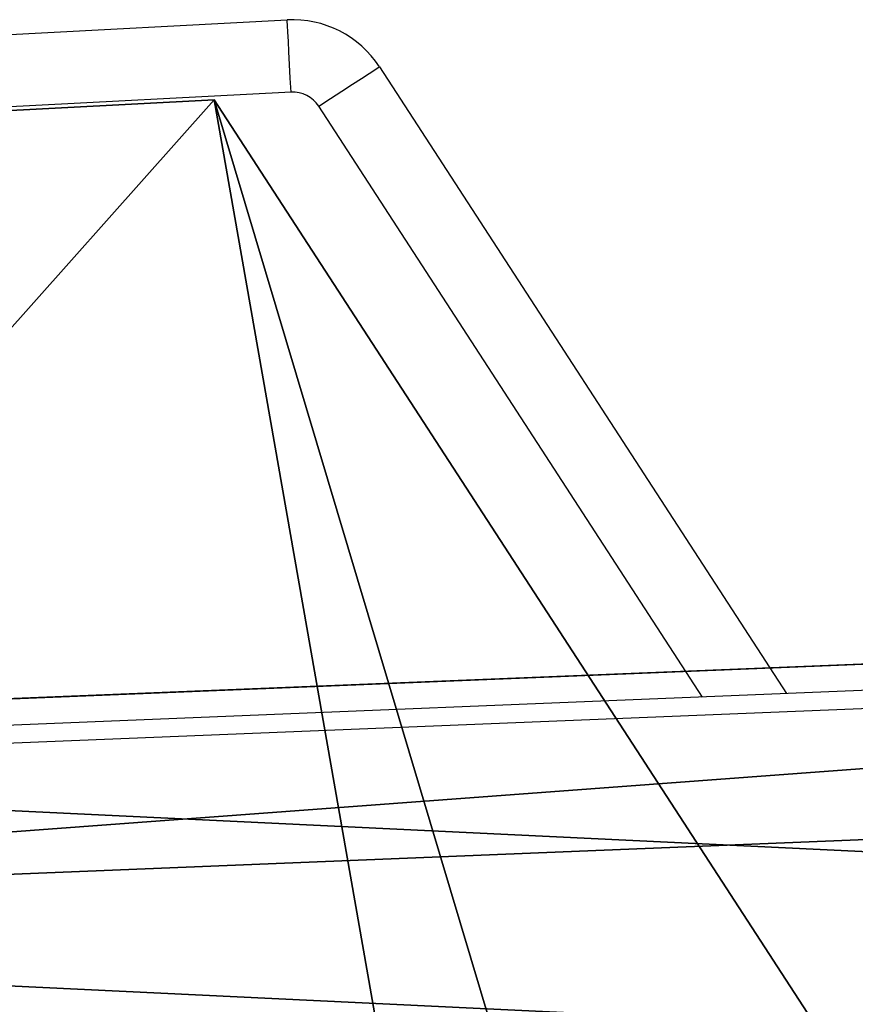
# Model space of a CAD drawing. Units: centimetres. Extents: x -483 to 432, y -383 to 360.
# Drawn here: x 22 to 27, y -83 to -78 of the extents above; entities that cross this region are included whole.
import ezdxf

# ---------------------------------------------------------------- set-up
doc = ezdxf.new("R2010")
doc.units = ezdxf.units.CM
doc.header["$LTSCALE"] = 2.54
doc.layers.get('0').update_dxf_attribs({"true_color": 0xff5454})
doc.layers.add('VP-EQ', color=7, linetype='Continuous', true_color=0x8a3492)

# ---------------------------------------------------------------- blocks, each defined once
blk = doc.blocks.new('Grupuj_267')
at = {"color": 0}
for p, q in [((4.1662, 0, 1.5), (0, 6.4154, 1.5)), ((4.1662, 0), (0, 6.4154)), ((4.1662, 0, 1.5), (0, 6.4154, 1.5)), ((4.1662, 0), (0, 6.4154)), ((35.3767, 1.6357, 1.5), (4.1662, 0, 1.5)), ((35.3767, 1.6357), (4.1662, 0)), ((35.3767, 1.6357, 1.5), (4.1662, 0, 1.5)), ((35.3767, 1.6357), (4.1662, 0)), ((4.1662, 0, 1.5), (4.1662, 0)), ((4.1662, 0, 1.5), (4.1662, 0))]:
    blk.add_line(p, q, dxfattribs=at)
mesh = blk.add_polyface(dxfattribs=at)
corners = [(4.1662, 0, 1.5), (0, 13.9378, 1.5), (0, 6.4154, 1.5), (1.4622, 15.4001, 1.5), (19.0398, 16.7184, 1.5), (35.3767, 1.6357, 1.5), (38.33, 15.1288, 1.5), (38.33, 4.9156, 1.5)]
mesh.append_faces([[corners[k] for k in face] for face in [(0, 1, 2), (6, 5, 7)]], dxfattribs={"vtx0": -1, "color": 0})
mesh.append_faces([[corners[k] for k in face] for face in [(1, 0, 3), (3, 0, 4), (4, 5, 6)]], dxfattribs={"vtx0": -1, "vtx1": -1, "color": 0})
mesh.append_faces([[corners[k] for k in face] for face in [(4, 0, 5)]], dxfattribs={"vtx0": -1, "vtx2": -1, "color": 0})
mesh = blk.add_polyface(dxfattribs=at)
corners = [(1.4622, 15.4001), (0, 6.4154), (0, 13.9378), (4.1662, 0), (19.0398, 16.7184), (35.3767, 1.6357), (38.33, 15.1288), (38.33, 4.9156)]
mesh.append_faces([[corners[k] for k in face] for face in [(0, 1, 2), (5, 6, 7)]], dxfattribs={"vtx0": -1, "color": 0})
mesh.append_faces([[corners[k] for k in face] for face in [(1, 0, 3), (3, 4, 5)]], dxfattribs={"vtx0": -1, "vtx1": -1, "color": 0})
mesh.append_faces([[corners[k] for k in face] for face in [(3, 0, 4), (5, 4, 6)]], dxfattribs={"vtx0": -1, "vtx2": -1, "color": 0})
at = {"color": 18, "true_color": 0x010101}
mesh = blk.add_polyface(dxfattribs=at)
corners = [(4.1662, 0, 1.5), (0, 6.4154), (4.1662, 0), (0, 6.4154, 1.5)]
mesh.append_faces([[corners[k] for k in face] for face in [(0, 1, 2), (1, 0, 3)]], dxfattribs={"vtx0": -1, "color": 18})
mesh = blk.add_polyface(dxfattribs=at)
corners = [(35.3767, 1.6357, 1.5), (4.1662, 0), (35.3767, 1.6357), (4.1662, 0, 1.5)]
mesh.append_faces([[corners[k] for k in face] for face in [(0, 1, 2), (1, 0, 3)]], dxfattribs={"vtx0": -1, "color": 18})
blk = doc.blocks.new('Grupuj_40')
at = {"color": 40, "true_color": 0xffdd00}
blk.add_blockref('Grupuj_267', (8.4996, 0, 32.5085), dxfattribs=at)
blk = doc.blocks.new('sklepik_WOODEN_LOW')
at = {"color": 0}
blk.add_blockref('Grupuj_40', (-36.5769, -7.9033, -0.0069), dxfattribs=at)
blk = doc.blocks.new('Grupuj_61')
at = {"color": 0}
for p, q in [((94.847, 54.7538, 0.8485), (69.6071, 53.7264, 1.876)), ((94.847, 54.7538, 0.8485), (69.6071, 53.7264, 1.876)), ((69.6071, 52.8779, 1.0275), (94.847, 53.9053)), ((69.6071, 52.8779, 1.0275), (94.847, 53.9053))]:
    blk.add_line(p, q, dxfattribs=at)
mesh = blk.add_polyface(dxfattribs=at)
corners = [(3.0265, 50.9486, 4.6538), (59.0936, 48.5725, 7.0298), (49.3426, 52.8751, 2.7273), (2.5386, 50.8904, 4.712), (0, 48.5058, 7.0965), (4.7519, 6.5045, 49.0979), (49.3919, 7.353, 48.2494), (49.3919, 6.7305, 48.8719), (49.5109, 6.5179, 49.0845), (49.8116, 6.4338, 49.1686), (39.7066, 0.8485, 54.7538), (50.8919, 6.1648, 49.4376), (50.7242, 5.8625, 49.7399), (50.5116, 6.4338, 49.1686), (69.6071, 53.7264, 1.876), (99.1011, 52.3097, 3.2927), (94.847, 54.7538, 0.8485), (59.6039, 48.7671, 6.8353), (94.1279, 7.353, 48.2494)]
mesh.append_faces([[corners[k] for k in face] for face in [(0, 1, 2), (11, 10, 12), (14, 15, 16)]], dxfattribs={"vtx0": -1, "color": 0})
mesh.append_faces([[corners[k] for k in face] for face in [(5, 6, 4), (6, 5, 7), (7, 5, 8), (8, 5, 9), (15, 17, 18), (18, 4, 6)]], dxfattribs={"vtx0": -1, "vtx1": -1, "color": 0})
mesh.append_faces([[corners[k] for k in face] for face in [(9, 10, 11), (18, 1, 4)]], dxfattribs={"vtx0": -1, "vtx1": -1, "vtx2": -1, "color": 0})
mesh.append_faces([[corners[k] for k in face] for face in [(1, 0, 3), (1, 3, 4), (9, 5, 10), (15, 14, 17), (18, 17, 1)]], dxfattribs={"vtx0": -1, "vtx2": -1, "color": 0})
mesh.append_faces([[corners[k] for k in face] for face in [(11, 13, 9)]], dxfattribs={"vtx2": -1, "color": 0})
at = {"color": 18, "true_color": 0x010101}
mesh = blk.add_polyface(dxfattribs=at)
corners = [(94.847, 54.7538, 0.8485), (69.6071, 52.8779, 1.0275), (69.6071, 53.7264, 1.876), (94.847, 53.9053)]
mesh.append_faces([[corners[k] for k in face] for face in [(0, 1, 2), (1, 0, 3)]], dxfattribs={"vtx0": -1, "color": 18})
at = {"color": 0}
mesh = blk.add_polyface(dxfattribs=at)
corners = [(59.0936, 47.724, 6.1813), (3.0265, 50.1001, 3.8053), (49.3426, 52.0266, 1.8788), (2.5386, 50.0419, 3.8634), (0, 47.6573, 6.248), (99.1011, 51.4611, 2.4442), (69.6071, 52.8779, 1.0275), (94.847, 53.9053), (59.6039, 47.9186, 5.9868), (94.1279, 6.5045, 47.4008), (49.3919, 6.5045, 47.4008), (50.8919, 5.3163, 48.589), (49.8116, 5.5852, 48.3201), (50.5116, 5.5852, 48.3201), (4.7519, 5.6559, 48.2494), (49.3919, 5.882, 48.0233), (49.5109, 5.6694, 48.2359), (39.7066, 0, 53.9053), (50.7242, 5.0139, 48.8914)]
mesh.append_faces([[corners[k] for k in face] for face in [(0, 1, 2), (5, 6, 7), (11, 12, 13), (17, 11, 18)]], dxfattribs={"vtx0": -1, "color": 0})
mesh.append_faces([[corners[k] for k in face] for face in [(1, 0, 3), (3, 0, 4), (6, 5, 8), (8, 9, 0), (14, 12, 17)]], dxfattribs={"vtx0": -1, "vtx1": -1, "color": 0})
mesh.append_faces([[corners[k] for k in face] for face in [(0, 9, 4), (17, 12, 11)]], dxfattribs={"vtx0": -1, "vtx1": -1, "vtx2": -1, "color": 0})
mesh.append_faces([[corners[k] for k in face] for face in [(8, 5, 9), (4, 9, 10), (10, 14, 4), (14, 10, 15), (14, 15, 16), (14, 16, 12)]], dxfattribs={"vtx0": -1, "vtx2": -1, "color": 0})
blk = doc.blocks.new('Komponent_13')
at = {"color": 0}
blk.add_blockref('Grupuj_61', (0, 0), dxfattribs=at)
blk = doc.blocks.new('Grupuj_65')
at = {"color": 0}
blk.add_blockref('Komponent_13', (0.3172, 41.7449, 0.7761), dxfattribs=at)
blk = doc.blocks.new('144120-1')
at = {"color": 0}
blk.add_blockref('Grupuj_65', (-99.3788, -96.4837), dxfattribs=at)
blk = doc.blocks.new('Grupuj_12')
at = {"color": 0, "rotation": 180.0000000162978}
blk.add_blockref('sklepik_WOODEN_LOW', (282.0102, 127.521, 12.7176), dxfattribs=at)
at = {"color": 152, "true_color": 0x007db7}
blk.add_blockref('144120-1', (328.3048, 133.2925, 312.1887), dxfattribs=at)
blk = doc.blocks.new('WD1412___')
at = {"color": 7, "linetype": 'Continuous', "lineweight": 25}
for p, q in [((4256.562, 3461.254), (4503.671, 3471.314)), ((4256.684, 3460.378), (4503.793, 3470.437)), ((4426.718, 3436.194), (4407.038, 3466.499)), ((4411.104, 3466.664), (4429.654, 3438.1)), ((4430.99, 3437.419), (4738.639, 3453.542)), ((4738.822, 3450.047), (4431.173, 3433.924))]:
    blk.add_line(p, q, dxfattribs=at)
at = {"color": 7, "linetype": 'Continuous', "lineweight": 25, "flags": 128}
for points in [[(4429.654, 3438.1), (4429.081, 3437.728), (4428.53, 3437.37), (4428.023, 3437.041), (4427.578, 3436.752), (4427.213, 3436.515), (4426.942, 3436.339), (4426.775, 3436.23), (4426.718, 3436.194)], [(4430.99, 3437.419), (4431.026, 3436.737), (4431.06, 3436.081), (4431.092, 3435.477), (4431.12, 3434.947), (4431.142, 3434.513), (4431.159, 3434.19), (4431.17, 3433.991), (4431.173, 3433.924)]]:
    blk.add_lwpolyline(points, dxfattribs=at)
at = {"color": 7, "linetype": 'Continuous', "lineweight": 25}
for radius in [1.5, 5]:
    blk.add_arc((4430.912, 3438.917), radius, 213, 273, dxfattribs=at)
blk = doc.blocks.new('WD1422 2D_')
at = {"xscale": 0.1, "yscale": 0.1, "zscale": 0.1, "rotation": 180}
blk.add_blockref('WD1412___', (1000.6449, 878.034), dxfattribs=at)

msp = doc.modelspace()

# ---------------------------------------------------------------- block references
at = {"color": 0}
msp.add_blockref('Grupuj_12', (-282.4916, -213.595), dxfattribs=at)
at = {"layer": 'VP-EQ', "color": 0}
msp.add_blockref('WD1422 2D_', (-533.7449, -612.4263), dxfattribs=at)

doc.saveas('drawing.dxf')
